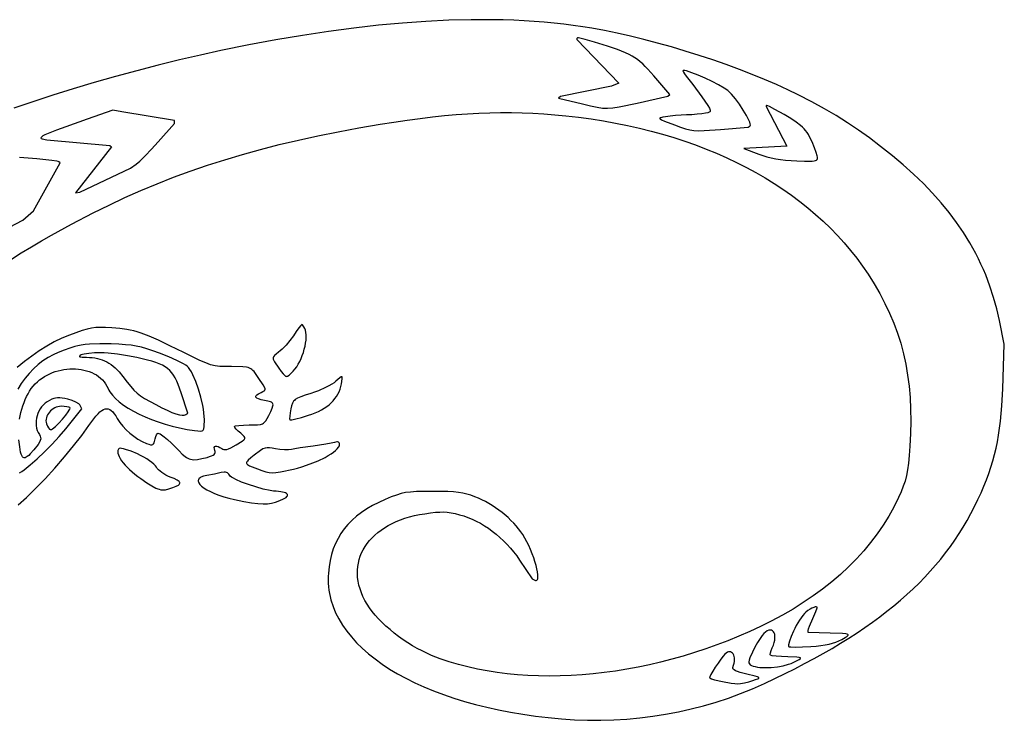
# Model space of a CAD drawing. Extents: x -277 to 269, y -982 to -455.
# Drawn here: x 114 to 166, y -978 to -941 of the extents above; entities that cross this region are included whole.
import ezdxf

# ---------------------------------------------------------------- set-up
doc = ezdxf.new("R2010")
doc.units = 0
doc.header["$MEASUREMENT"] = 0
doc.layers.get('0').update_dxf_attribs({"linetype": 'CONTINUOUS'})

msp = doc.modelspace()

# ---------------------------------------------------------------- linework, layer by layer
for points in [[(113.441, -953.531), (114.009, -953.175), (114.555, -952.843), (115.088, -952.529), (115.616, -952.227), (116.69, -951.641), (117.844, -951.043), (118.68, -950.629), (119.523, -950.233), (120.375, -949.856), (121.237, -949.496), (122.112, -949.153), (123.001, -948.827), (123.906, -948.516), (124.83, -948.221), (125.773, -947.94), (126.738, -947.674), (127.726, -947.421), (128.74, -947.181), (129.781, -946.953), (130.852, -946.737), (131.953, -946.532), (133.088, -946.338), (133.819, -946.222), (134.524, -946.118), (135.204, -946.026), (135.862, -945.947), (136.501, -945.879), (137.123, -945.823), (137.73, -945.779), (138.325, -945.746), (138.91, -945.725), (139.489, -945.715), (140.063, -945.717), (140.635, -945.729), (141.207, -945.753), (141.783, -945.788), (142.364, -945.833), (142.953, -945.889), (143.627, -945.966), (144.293, -946.056), (144.949, -946.159), (145.596, -946.275), (146.234, -946.403), (146.861, -946.544), (147.479, -946.698), (148.086, -946.865), (148.682, -947.043), (149.268, -947.234), (149.843, -947.437), (150.406, -947.653), (150.959, -947.88), (151.499, -948.118), (152.028, -948.369), (152.545, -948.631), (153.05, -948.905), (153.543, -949.189), (154.022, -949.486), (154.489, -949.793), (154.943, -950.111), (155.384, -950.441), (155.811, -950.781), (156.224, -951.131), (156.624, -951.493), (157.009, -951.865), (157.38, -952.247), (157.737, -952.639), (158.079, -953.042), (158.406, -953.454), (158.718, -953.877), (159.014, -954.309), (159.338, -954.821), (159.637, -955.335), (159.909, -955.851), (160.155, -956.372), (160.376, -956.898), (160.573, -957.432), (160.744, -957.974), (160.891, -958.525), (161.015, -959.088), (161.114, -959.662), (161.19, -960.251), (161.243, -960.854), (161.273, -961.473), (161.281, -962.11), (161.267, -962.766), (161.23, -963.442), (161.194, -963.931), (161.154, -964.342), (161.106, -964.694), (161.048, -965.004), (160.974, -965.289), (160.881, -965.567), (160.766, -965.856), (160.624, -966.172), (160.378, -966.669), (160.106, -967.155), (159.81, -967.632), (159.49, -968.097), (159.146, -968.551), (158.778, -968.994), (158.387, -969.425), (157.973, -969.844), (157.537, -970.251), (157.077, -970.645), (156.596, -971.026), (156.093, -971.394), (155.569, -971.748), (155.023, -972.089), (154.456, -972.415), (153.869, -972.727), (153.302, -973.008), (152.727, -973.276), (152.148, -973.529), (151.563, -973.769), (150.975, -973.994), (150.382, -974.206), (149.787, -974.403), (149.189, -974.586), (148.59, -974.755), (147.99, -974.91), (147.389, -975.05), (146.789, -975.175), (146.189, -975.286), (145.591, -975.383), (144.996, -975.465), (144.403, -975.532), (143.813, -975.584), (143.228, -975.622), (142.647, -975.644), (142.072, -975.652), (141.503, -975.644), (140.94, -975.622), (140.385, -975.584), (139.838, -975.531), (139.299, -975.463), (138.77, -975.379), (138.25, -975.28), (137.741, -975.165), (137.243, -975.035), (136.757, -974.889), (136.283, -974.728), (135.823, -974.55), (135.567, -974.439), (135.31, -974.316), (135.054, -974.181), (134.801, -974.035), (134.55, -973.88), (134.305, -973.716), (134.065, -973.544), (133.833, -973.366), (133.61, -973.183), (133.396, -972.995), (133.194, -972.804), (133.004, -972.611), (132.828, -972.416), (132.667, -972.221), (132.522, -972.027), (132.396, -971.835), (132.277, -971.629), (132.175, -971.424), (132.088, -971.219), (132.016, -971.015), (131.959, -970.813), (131.918, -970.613), (131.891, -970.414), (131.879, -970.218), (131.881, -970.025), (131.898, -969.834), (131.929, -969.647), (131.973, -969.464), (132.031, -969.284), (132.102, -969.108), (132.187, -968.937), (132.285, -968.771), (132.395, -968.61), (132.519, -968.455), (132.654, -968.305), (132.802, -968.161), (132.962, -968.024), (133.134, -967.893), (133.317, -967.77), (133.512, -967.653), (133.718, -967.545), (133.935, -967.444), (134.163, -967.351), (134.402, -967.267), (134.651, -967.192), (134.911, -967.126), (135.18, -967.07), (135.459, -967.023), (135.769, -966.98), (136.03, -966.951), (136.256, -966.935), (136.459, -966.934), (136.653, -966.947), (136.851, -966.976), (137.065, -967.02), (137.31, -967.08), (137.532, -967.144), (137.754, -967.222), (137.975, -967.313), (138.195, -967.417), (138.412, -967.533), (138.627, -967.661), (138.839, -967.8), (139.046, -967.95), (139.249, -968.111), (139.447, -968.281), (139.639, -968.462), (139.826, -968.651), (140.005, -968.85), (140.177, -969.056), (140.341, -969.271), (140.497, -969.493), (141.158, -970.48), (141.313, -970.554), (141.349, -970.567), (141.38, -970.569), (141.406, -970.562), (141.427, -970.544), (141.444, -970.518), (141.457, -970.483), (141.469, -970.39), (141.466, -970.267), (141.447, -970.12), (141.415, -969.952), (141.369, -969.768), (141.312, -969.569), (141.244, -969.362), (141.167, -969.149), (141.08, -968.934), (140.986, -968.721), (140.885, -968.515), (140.778, -968.318), (140.667, -968.135), (140.561, -967.981), (140.444, -967.827), (140.317, -967.675), (140.181, -967.525), (140.037, -967.378), (139.885, -967.234), (139.561, -966.959), (139.217, -966.705), (139.039, -966.587), (138.858, -966.477), (138.675, -966.375), (138.491, -966.28), (138.306, -966.195), (138.122, -966.12), (137.906, -966.043), (137.696, -965.98), (137.48, -965.932), (137.246, -965.896), (136.981, -965.87), (136.674, -965.854), (135.881, -965.843), (135.403, -965.845), (135.019, -965.853), (134.706, -965.872), (134.44, -965.905), (134.196, -965.958), (133.95, -966.033), (133.678, -966.135), (133.356, -966.267), (133.008, -966.424), (132.682, -966.591), (132.379, -966.769), (132.096, -966.958), (131.836, -967.158), (131.596, -967.37), (131.378, -967.594), (131.18, -967.83), (131.004, -968.078), (130.848, -968.339), (130.712, -968.613), (130.597, -968.899), (130.501, -969.199), (130.426, -969.512), (130.37, -969.839), (130.334, -970.18), (130.324, -970.362), (130.322, -970.543), (130.328, -970.723), (130.342, -970.901), (130.363, -971.079), (130.392, -971.255), (130.428, -971.43), (130.472, -971.604), (130.582, -971.948), (130.722, -972.285), (130.889, -972.617), (131.085, -972.943), (131.308, -973.261), (131.558, -973.573), (131.835, -973.877), (132.137, -974.173), (132.464, -974.462), (132.816, -974.741), (133.192, -975.012), (133.591, -975.274), (134.014, -975.526), (134.458, -975.768), (134.925, -976), (135.413, -976.222), (135.921, -976.432), (136.45, -976.631), (136.998, -976.819), (137.565, -976.994), (138.151, -977.158), (138.754, -977.308), (139.375, -977.446), (140.013, -977.57), (140.667, -977.68), (141.336, -977.776), (142.021, -977.858), (142.72, -977.925), (143.415, -977.972), (144.11, -977.996), (144.805, -977.999), (145.499, -977.978), (146.191, -977.936), (146.882, -977.872), (147.569, -977.786), (148.253, -977.678), (148.932, -977.548), (149.605, -977.397), (150.273, -977.225), (150.935, -977.031), (151.589, -976.816), (152.234, -976.58), (152.871, -976.323), (153.499, -976.046), (154.056, -975.784), (154.599, -975.521), (155.126, -975.256), (155.64, -974.99), (156.138, -974.722), (156.623, -974.453), (157.094, -974.181), (157.551, -973.907), (157.994, -973.631), (158.424, -973.352), (158.841, -973.071), (159.244, -972.787), (159.635, -972.5), (160.013, -972.21), (160.378, -971.916), (160.731, -971.619), (161.072, -971.319), (161.401, -971.015), (161.718, -970.706), (162.024, -970.394), (162.318, -970.078), (162.6, -969.757), (162.872, -969.432), (163.132, -969.102), (163.382, -968.767), (163.622, -968.428), (163.851, -968.083), (164.07, -967.733), (164.279, -967.377), (164.478, -967.016), (164.667, -966.649), (164.847, -966.276), (165.011, -965.915), (165.162, -965.565), (165.3, -965.223), (165.425, -964.887), (165.538, -964.554), (165.64, -964.222), (165.732, -963.888), (165.813, -963.55), (165.885, -963.204), (165.947, -962.85), (166.001, -962.484), (166.047, -962.103), (166.086, -961.706), (166.118, -961.289), (166.163, -960.386), (166.249, -958.028), (165.992, -956.769), (165.85, -956.144), (165.681, -955.532), (165.484, -954.932), (165.376, -954.636), (165.26, -954.343), (165.138, -954.053), (165.008, -953.766), (164.871, -953.481), (164.728, -953.199), (164.419, -952.643), (164.081, -952.096), (163.714, -951.558), (163.318, -951.03), (162.892, -950.509), (162.436, -949.997), (161.949, -949.492), (161.431, -948.993), (160.883, -948.501), (160.303, -948.015), (159.679, -947.519), (159.081, -947.066), (158.495, -946.648), (157.91, -946.256), (157.311, -945.882), (156.687, -945.517), (156.022, -945.153), (155.305, -944.781), (154.744, -944.507), (154.146, -944.233), (153.516, -943.962), (152.858, -943.693), (152.176, -943.43), (151.475, -943.172), (150.759, -942.922), (150.032, -942.681), (149.299, -942.451), (148.563, -942.232), (147.83, -942.026), (147.102, -941.834), (146.386, -941.658), (145.684, -941.5), (145.001, -941.36), (144.341, -941.24), (143.849, -941.161), (143.349, -941.089), (142.842, -941.025), (142.326, -940.968), (141.803, -940.919), (141.272, -940.877), (140.733, -940.843), (140.186, -940.817), (139.631, -940.797), (139.068, -940.786), (137.918, -940.785), (136.736, -940.813), (135.522, -940.872), (134.275, -940.961), (132.996, -941.08), (131.684, -941.229), (130.339, -941.408), (128.96, -941.617), (127.549, -941.856), (126.103, -942.124), (124.624, -942.423), (123.536, -942.661), (122.423, -942.92), (121.295, -943.199), (120.158, -943.495), (119.022, -943.805), (117.893, -944.128), (116.781, -944.459), (115.693, -944.798), (114.637, -945.14), (113.622, -945.485)], [(111.293, -952.903), (114.093, -951.438), (114.669, -950.938), (116.092, -948.394), (116.023, -948.34), (115.983, -948.325), (115.903, -948.307), (115.64, -948.267), (114.838, -948.177), (113.919, -948.099)], [(113.848, -966.561), (114.289, -966.166), (114.773, -965.694), (115.283, -965.164), (115.802, -964.597), (116.311, -964.012), (116.795, -963.428), (117.234, -962.864), (117.612, -962.342), (117.871, -961.985), (117.988, -961.841), (118.097, -961.72), (118.2, -961.621), (118.297, -961.545), (118.389, -961.491), (118.476, -961.459), (118.56, -961.449), (118.642, -961.46), (118.722, -961.493), (118.8, -961.547), (118.878, -961.622), (118.957, -961.718), (119.038, -961.834), (119.12, -961.971), (119.25, -962.174), (119.406, -962.372), (119.584, -962.562), (119.78, -962.742), (119.992, -962.908), (120.214, -963.057), (120.445, -963.186), (120.68, -963.293), (120.791, -963.335), (120.879, -963.361), (120.948, -963.368), (121.001, -963.355), (121.042, -963.319), (121.077, -963.258), (121.14, -963.054), (121.174, -962.928), (121.203, -962.837), (121.234, -962.779), (121.252, -962.762), (121.273, -962.753), (121.324, -962.757), (121.394, -962.791), (121.61, -962.941), (121.787, -963.084), (121.997, -963.273), (122.213, -963.483), (122.408, -963.691), (122.569, -963.861), (122.718, -963.99), (122.791, -964.04), (122.864, -964.08), (122.939, -964.112), (123.017, -964.135), (123.099, -964.149), (123.187, -964.155), (123.382, -964.143), (123.614, -964.101), (123.891, -964.032), (124.025, -963.993), (124.132, -963.955), (124.214, -963.916), (124.273, -963.875), (124.309, -963.83), (124.326, -963.78), (124.323, -963.724), (124.303, -963.661), (124.277, -963.573), (124.275, -963.505), (124.297, -963.459), (124.34, -963.435), (124.401, -963.433), (124.478, -963.455), (124.568, -963.5), (124.668, -963.569), (124.723, -963.602), (124.785, -963.62), (124.856, -963.622), (124.938, -963.607), (125.034, -963.575), (125.147, -963.526), (125.43, -963.37), (125.759, -963.168), (125.85, -963.097), (125.878, -963.066), (125.895, -963.037), (125.901, -963.008), (125.897, -962.979), (125.86, -962.918), (125.677, -962.755), (125.549, -962.642), (125.443, -962.536), (125.372, -962.451), (125.353, -962.419), (125.346, -962.396), (125.362, -962.379), (125.408, -962.363), (125.576, -962.336), (125.824, -962.318), (126.127, -962.311), (126.38, -962.31), (126.575, -962.302), (126.724, -962.282), (126.838, -962.244), (126.885, -962.218), (126.927, -962.184), (127.004, -962.096), (127.079, -961.974), (127.164, -961.813), (127.276, -961.591), (127.353, -961.419), (127.391, -961.291), (127.396, -961.24), (127.39, -961.197), (127.374, -961.16), (127.347, -961.13), (127.309, -961.104), (127.259, -961.081), (127.125, -961.044), (126.942, -961.01), (126.759, -960.972), (126.622, -960.929), (126.53, -960.881), (126.502, -960.856), (126.485, -960.829), (126.479, -960.802), (126.486, -960.773), (126.503, -960.743), (126.533, -960.713), (126.627, -960.649), (126.767, -960.583), (126.862, -960.54), (126.929, -960.499), (126.951, -960.476), (126.965, -960.451), (126.971, -960.422), (126.97, -960.388), (126.941, -960.303), (126.879, -960.188), (126.647, -959.836), (126.506, -959.631), (126.386, -959.477), (126.33, -959.417), (126.272, -959.367), (126.212, -959.326), (126.147, -959.293), (126.074, -959.267), (125.992, -959.248), (125.791, -959.224), (125.182, -959.214), (124.844, -959.211), (124.565, -959.198), (124.318, -959.166), (124.077, -959.109), (123.816, -959.018), (123.509, -958.885), (122.649, -958.465), (121.917, -958.101), (121.313, -957.814), (120.811, -957.594), (120.381, -957.43), (120.184, -957.366), (119.996, -957.313), (119.811, -957.27), (119.627, -957.235), (119.247, -957.184), (118.827, -957.151), (118.494, -957.134), (118.216, -957.129), (117.973, -957.139), (117.745, -957.167), (117.511, -957.218), (117.251, -957.294), (116.573, -957.539), (116.175, -957.704), (115.775, -957.9), (115.374, -958.124), (114.974, -958.374), (114.579, -958.649), (114.189, -958.946), (113.807, -959.264)], [(113.931, -962.009), (114.004, -961.643), (114.105, -961.289), (114.165, -961.119), (114.231, -960.955), (114.303, -960.798), (114.381, -960.649), (114.464, -960.509), (114.552, -960.378), (114.651, -960.251), (114.758, -960.132), (114.872, -960.022), (114.993, -959.92), (115.12, -959.826), (115.252, -959.74), (115.39, -959.662), (115.532, -959.592), (115.678, -959.531), (115.826, -959.477), (115.978, -959.432), (116.131, -959.395), (116.285, -959.366), (116.44, -959.346), (116.595, -959.333), (116.749, -959.329), (116.902, -959.333), (117.053, -959.345), (117.202, -959.365), (117.348, -959.393), (117.49, -959.43), (117.628, -959.474), (117.761, -959.527), (117.888, -959.588), (118.009, -959.657), (118.124, -959.735), (118.231, -959.82), (118.33, -959.914), (118.42, -960.016), (118.502, -960.126), (118.573, -960.245), (118.634, -960.371), (118.676, -960.46), (118.728, -960.549), (118.859, -960.728), (119.024, -960.905), (119.22, -961.08), (119.446, -961.251), (119.7, -961.419), (119.978, -961.58), (120.279, -961.735), (120.6, -961.883), (120.939, -962.021), (121.295, -962.15), (121.664, -962.268), (122.044, -962.373), (122.434, -962.466), (122.83, -962.544), (123.231, -962.606), (123.402, -962.628), (123.531, -962.637), (123.623, -962.625), (123.658, -962.609), (123.685, -962.586), (123.707, -962.554), (123.723, -962.512), (123.742, -962.398), (123.75, -962.018), (123.744, -961.854), (123.726, -961.673), (123.697, -961.479), (123.659, -961.273), (123.557, -960.843), (123.43, -960.41), (123.286, -960.001), (123.134, -959.643), (123.057, -959.491), (122.981, -959.361), (122.908, -959.258), (122.837, -959.183), (122.758, -959.127), (122.636, -959.057), (122.291, -958.886), (121.85, -958.692), (121.361, -958.499), (121.001, -958.367), (120.687, -958.263), (120.404, -958.182), (120.131, -958.121), (119.853, -958.077), (119.551, -958.046), (119.206, -958.024), (118.802, -958.01), (118.186, -958.004), (117.648, -958.024), (117.413, -958.044), (117.203, -958.069), (117.021, -958.101), (116.867, -958.138), (116.598, -958.225), (116.291, -958.337), (115.985, -958.46), (115.717, -958.58), (115.44, -958.729), (115.172, -958.904), (114.915, -959.104), (114.669, -959.326), (114.437, -959.569), (114.218, -959.83), (114.015, -960.108), (113.828, -960.401)], [(113.924, -964.854), (114.042, -964.783), (114.179, -964.688), (114.5, -964.435), (114.867, -964.112), (115.26, -963.74), (115.658, -963.337), (116.04, -962.922), (116.385, -962.513), (117.241, -961.446), (117.155, -961.272), (117.126, -961.234), (117.076, -961.192), (116.924, -961.105), (116.723, -961.02), (116.492, -960.949), (116.325, -960.909), (116.183, -960.882), (116.059, -960.867), (115.949, -960.866), (115.845, -960.879), (115.743, -960.907), (115.635, -960.949), (115.516, -961.005), (115.398, -961.074), (115.29, -961.156), (115.191, -961.248), (115.102, -961.35), (115.024, -961.46), (114.957, -961.578), (114.902, -961.7), (114.858, -961.827), (114.827, -961.957), (114.808, -962.087), (114.802, -962.218), (114.809, -962.348), (114.831, -962.474), (114.867, -962.597), (114.917, -962.714), (114.982, -962.824), (115.025, -962.898), (115.048, -962.971), (115.05, -963.048), (115.028, -963.133), (114.982, -963.23), (114.911, -963.343), (114.683, -963.634), (114.494, -963.848), (114.413, -963.928), (114.34, -963.989), (114.276, -964.03), (114.218, -964.053), (114.167, -964.055), (114.122, -964.037), (114.081, -963.998), (114.046, -963.937), (114.014, -963.855), (113.986, -963.751), (113.936, -963.474), (113.892, -963.104)]]:
    msp.add_lwpolyline(points)
for points in [[(143.543, -941.792), (143.543, -941.842), (145.774, -944.149), (145.373, -944.323), (142.665, -944.86), (142.555, -944.944), (143.842, -945.26), (144.27, -945.363), (144.611, -945.437), (144.9, -945.479), (145.035, -945.489), (145.17, -945.491), (145.456, -945.47), (145.792, -945.418), (146.748, -945.213), (148.368, -944.851), (148.482, -944.763), (147.622, -943.766), (147.312, -943.416), (147.172, -943.268), (147.037, -943.135), (146.904, -943.016), (146.768, -942.907), (146.626, -942.808), (146.475, -942.716), (146.31, -942.629), (146.129, -942.545), (145.699, -942.376), (145.158, -942.194), (144.475, -941.981), (143.984, -941.834), (143.702, -941.761), (143.622, -941.748), (143.574, -941.75), (143.55, -941.765)], [(149.35, -943.781), (149.698, -944.229), (150.171, -944.881), (150.491, -945.341), (150.577, -945.485), (150.618, -945.586), (150.622, -945.622), (150.615, -945.652), (150.599, -945.676), (150.572, -945.695), (150.489, -945.725), (150.371, -945.751), (150.179, -945.782), (149.927, -945.809), (149.646, -945.831), (149.369, -945.843), (149.083, -945.856), (148.778, -945.878), (148.488, -945.907), (148.252, -945.939), (148.098, -945.966), (147.995, -945.991), (147.964, -946.004), (147.947, -946.019), (147.946, -946.036), (147.96, -946.055), (148.04, -946.104), (148.191, -946.17), (148.731, -946.375), (149.046, -946.491), (149.304, -946.576), (149.532, -946.635), (149.757, -946.668), (150.006, -946.68), (150.306, -946.673), (151.166, -946.61), (152.643, -946.489), (152.739, -946.415), (152.75, -946.401), (152.755, -946.379), (152.751, -946.317), (152.726, -946.233), (152.684, -946.128), (152.555, -945.875), (152.381, -945.583), (152.177, -945.278), (151.96, -944.987), (151.748, -944.735), (151.648, -944.632), (151.555, -944.548), (151.359, -944.415), (151.072, -944.252), (150.724, -944.075), (150.348, -943.898), (149.975, -943.735), (149.638, -943.6), (149.367, -943.509), (149.267, -943.484), (149.196, -943.476), (149.18, -943.482), (149.176, -943.5), (149.199, -943.565), (149.259, -943.662)], [(118.882, -945.598), (117.525, -946.062), (116.379, -946.467), (115.884, -946.65), (115.529, -946.788), (115.264, -946.906), (115.173, -946.956), (115.11, -946.999), (115.074, -947.036), (115.065, -947.067), (115.084, -947.091), (115.13, -947.11), (115.37, -947.17), (118.722, -947.462), (118.821, -947.538), (116.897, -949.981), (117.126, -949.937), (119.821, -948.675), (120.127, -948.461), (120.313, -948.301), (120.595, -948.024), (120.934, -947.67), (121.293, -947.276), (122.154, -946.306), (122.154, -946.134), (119.36, -945.68)], [(153.602, -945.365), (153.604, -945.396), (154.689, -947.503), (152.402, -947.634), (153.2, -947.93), (153.411, -948.003), (153.63, -948.066), (153.86, -948.121), (154.102, -948.169), (154.358, -948.208), (154.63, -948.24), (154.919, -948.265), (155.227, -948.283), (155.632, -948.3), (155.932, -948.304), (156.047, -948.298), (156.14, -948.286), (156.212, -948.267), (156.265, -948.239), (156.3, -948.202), (156.319, -948.154), (156.323, -948.095), (156.313, -948.023), (156.257, -947.838), (156.163, -947.591), (156.032, -947.27), (155.904, -947.004), (155.838, -946.887), (155.768, -946.779), (155.693, -946.678), (155.612, -946.583), (155.523, -946.492), (155.424, -946.403), (155.192, -946.225), (154.904, -946.037), (154.549, -945.825), (154.065, -945.549), (153.775, -945.394), (153.689, -945.356), (153.635, -945.34), (153.608, -945.344)], [(129.08, -957.179), (129.038, -957.103), (128.994, -957.04), (128.954, -956.998), (128.923, -956.983), (128.903, -956.995), (128.869, -957.029), (128.767, -957.156), (128.632, -957.343), (128.477, -957.571), (128.296, -957.822), (128.088, -958.071), (127.879, -958.289), (127.782, -958.378), (127.694, -958.447), (127.564, -958.543), (127.471, -958.622), (127.415, -958.694), (127.401, -958.73), (127.396, -958.768), (127.401, -958.81), (127.415, -958.855), (127.471, -958.964), (127.696, -959.289), (127.828, -959.472), (127.932, -959.604), (128.017, -959.688), (128.055, -959.712), (128.092, -959.726), (128.128, -959.728), (128.165, -959.719), (128.246, -959.67), (128.467, -959.452), (128.562, -959.342), (128.652, -959.218), (128.736, -959.082), (128.815, -958.936), (128.887, -958.781), (128.951, -958.622), (129.009, -958.458), (129.057, -958.293), (129.097, -958.129), (129.128, -957.968), (129.148, -957.811), (129.158, -957.662), (129.157, -957.522), (129.144, -957.393), (129.118, -957.278)], [(120.166, -958.734), (119.667, -958.638), (119.137, -958.558), (118.642, -958.503), (118.426, -958.488), (118.243, -958.481), (117.914, -958.488), (117.609, -958.511), (117.361, -958.548), (117.27, -958.57), (117.205, -958.594), (117.149, -958.625), (117.118, -958.651), (117.112, -958.672), (117.132, -958.688), (117.179, -958.7), (117.254, -958.709), (117.493, -958.716), (117.643, -958.72), (117.788, -958.731), (117.927, -958.75), (118.062, -958.776), (118.192, -958.81), (118.319, -958.851), (118.441, -958.901), (118.559, -958.959), (118.675, -959.025), (118.787, -959.1), (118.897, -959.183), (119.004, -959.275), (119.11, -959.377), (119.213, -959.487), (119.416, -959.736), (119.642, -960.032), (119.832, -960.269), (120.003, -960.459), (120.172, -960.619), (120.356, -960.762), (120.571, -960.901), (121.16, -961.229), (121.483, -961.395), (121.77, -961.533), (122.022, -961.642), (122.239, -961.722), (122.421, -961.774), (122.568, -961.797), (122.629, -961.798), (122.682, -961.791), (122.725, -961.778), (122.761, -961.757), (122.864, -961.677), (122.509, -960.6), (122.354, -960.165), (122.276, -959.98), (122.195, -959.815), (122.108, -959.668), (122.014, -959.538), (121.91, -959.421), (121.794, -959.318), (121.663, -959.225), (121.516, -959.141), (121.351, -959.065), (121.165, -958.995), (120.955, -958.928), (120.72, -958.863)], [(131.03, -960.129), (131.073, -959.856), (131.074, -959.783), (131.068, -959.762), (131.056, -959.75), (131.04, -959.749), (131.017, -959.757), (130.952, -959.8), (130.734, -959.992), (130.638, -960.068), (130.511, -960.15), (130.359, -960.236), (130.186, -960.324), (129.803, -960.493), (129.604, -960.569), (129.406, -960.636), (129.105, -960.733), (128.874, -960.815), (128.702, -960.89), (128.577, -960.967), (128.529, -961.009), (128.489, -961.054), (128.428, -961.16), (128.383, -961.293), (128.342, -961.46), (128.302, -961.668), (128.28, -961.847), (128.277, -961.977), (128.283, -962.017), (128.294, -962.039), (128.327, -962.044), (128.393, -962.036), (128.61, -961.99), (128.914, -961.909), (129.273, -961.799), (129.462, -961.734), (129.64, -961.664), (129.808, -961.588), (129.965, -961.508), (130.112, -961.422), (130.248, -961.33), (130.374, -961.234), (130.489, -961.132), (130.593, -961.025), (130.687, -960.913), (130.771, -960.796), (130.844, -960.673), (130.906, -960.545), (130.958, -960.411), (130.999, -960.273)], [(116.607, -961.392), (116.542, -961.364), (116.433, -961.341), (116.296, -961.325), (116.145, -961.32), (116.055, -961.326), (115.966, -961.343), (115.881, -961.37), (115.798, -961.407), (115.72, -961.452), (115.647, -961.505), (115.579, -961.564), (115.518, -961.629), (115.464, -961.699), (115.419, -961.773), (115.382, -961.85), (115.354, -961.929), (115.337, -962.009), (115.331, -962.09), (115.337, -962.17), (115.355, -962.248), (115.404, -962.369), (115.463, -962.468), (115.525, -962.534), (115.554, -962.553), (115.582, -962.559), (115.625, -962.547), (115.683, -962.512), (115.835, -962.389), (116.016, -962.212), (116.205, -962.008), (116.38, -961.799), (116.519, -961.611), (116.569, -961.532), (116.602, -961.467), (116.616, -961.419)], [(120.19, -963.85), (119.857, -963.709), (119.564, -963.608), (119.442, -963.575), (119.342, -963.555), (119.268, -963.55), (119.223, -963.56), (119.176, -963.605), (119.149, -963.662), (119.141, -963.731), (119.15, -963.81), (119.176, -963.898), (119.219, -963.995), (119.278, -964.098), (119.351, -964.208), (119.438, -964.322), (119.538, -964.439), (119.775, -964.681), (120.054, -964.923), (120.207, -965.042), (120.369, -965.157), (120.698, -965.378), (120.96, -965.545), (121.173, -965.66), (121.266, -965.7), (121.353, -965.729), (121.436, -965.748), (121.516, -965.757), (121.597, -965.757), (121.679, -965.748), (121.857, -965.706), (122.066, -965.637), (122.243, -965.568), (122.366, -965.502), (122.406, -965.471), (122.433, -965.439), (122.446, -965.408), (122.445, -965.376), (122.43, -965.344), (122.4, -965.31), (122.299, -965.24), (122.14, -965.163), (121.923, -965.078), (121.809, -965.03), (121.696, -964.973), (121.586, -964.909), (121.483, -964.839), (121.39, -964.767), (121.309, -964.694), (121.243, -964.622), (121.197, -964.553), (121.144, -964.481), (121.063, -964.398), (120.956, -964.308), (120.828, -964.214), (120.684, -964.118), (120.526, -964.024), (120.36, -963.934)], [(130.933, -963.341), (130.929, -963.297), (130.916, -963.262), (130.895, -963.236), (130.865, -963.218), (130.826, -963.21), (130.778, -963.21), (130.654, -963.237), (130.478, -963.279), (130.206, -963.329), (129.521, -963.432), (128.83, -963.531), (128.552, -963.577), (128.369, -963.615), (128.21, -963.634), (127.997, -963.632), (127.759, -963.61), (127.522, -963.571), (127.35, -963.536), (127.207, -963.518), (127.084, -963.518), (126.97, -963.54), (126.854, -963.587), (126.728, -963.663), (126.398, -963.91), (126.21, -964.062), (126.077, -964.179), (126.033, -964.228), (126.003, -964.271), (125.987, -964.31), (125.987, -964.345), (126.003, -964.379), (126.034, -964.411), (126.144, -964.478), (126.562, -964.646), (126.808, -964.737), (127.007, -964.803), (127.182, -964.842), (127.355, -964.856), (127.548, -964.844), (127.784, -964.806), (128.476, -964.654), (128.703, -964.597), (128.93, -964.532), (129.372, -964.382), (129.787, -964.213), (130.16, -964.031), (130.326, -963.938), (130.476, -963.845), (130.608, -963.753), (130.72, -963.663), (130.81, -963.576), (130.877, -963.492), (130.919, -963.414)], [(125.083, -964.971), (125.054, -964.925), (125.018, -964.887), (124.975, -964.858), (124.924, -964.838), (124.866, -964.826), (124.801, -964.824), (124.646, -964.844), (124.279, -964.919), (123.87, -964.994), (123.697, -965.033), (123.567, -965.085), (123.518, -965.115), (123.478, -965.147), (123.449, -965.181), (123.43, -965.218), (123.42, -965.257), (123.42, -965.297), (123.428, -965.339), (123.446, -965.382), (123.507, -965.472), (123.602, -965.566), (123.728, -965.661), (123.884, -965.757), (124.068, -965.853), (124.279, -965.946), (124.515, -966.036), (124.774, -966.12), (125.055, -966.198), (125.356, -966.268), (125.849, -966.37), (126.254, -966.443), (126.587, -966.49), (126.864, -966.509), (127.104, -966.503), (127.321, -966.471), (127.534, -966.414), (127.759, -966.331), (127.955, -966.242), (128.087, -966.158), (128.129, -966.118), (128.156, -966.08), (128.166, -966.044), (128.161, -966.011), (128.141, -965.979), (128.104, -965.95), (128.052, -965.924), (127.985, -965.9), (127.804, -965.862), (127.562, -965.836), (127.412, -965.82), (127.245, -965.794), (126.875, -965.714), (126.48, -965.606), (126.087, -965.479), (125.724, -965.343), (125.417, -965.206), (125.294, -965.141), (125.194, -965.079), (125.123, -965.022)], [(155.705, -972.261), (155.629, -972.333), (155.546, -972.429), (155.367, -972.674), (155.192, -972.965), (155.112, -973.117), (155.04, -973.267), (154.922, -973.554), (154.834, -973.801), (154.787, -973.983), (154.781, -974.041), (154.788, -974.072), (154.824, -974.088), (154.901, -974.099), (155.16, -974.109), (155.527, -974.102), (155.962, -974.078), (156.247, -974.054), (156.502, -974.025), (156.732, -973.99), (156.94, -973.948), (157.128, -973.899), (157.3, -973.842), (157.46, -973.776), (157.609, -973.7), (157.785, -973.602), (157.903, -973.527), (157.938, -973.498), (157.956, -973.473), (157.955, -973.452), (157.936, -973.434), (157.897, -973.42), (157.837, -973.409), (157.652, -973.391), (156.991, -973.365), (155.834, -973.329), (155.834, -973.226), (155.853, -973.144), (155.904, -972.999), (156.073, -972.596), (156.242, -972.211), (156.313, -972.023), (156.309, -972.001), (156.299, -971.985), (156.26, -971.969), (156.201, -971.974), (156.123, -971.998), (156.031, -972.041), (155.928, -972.099), (155.818, -972.173)], [(153.383, -973.495), (153.273, -973.65), (153.141, -973.868), (153.002, -974.118), (152.873, -974.373), (152.734, -974.686), (152.696, -974.797), (152.68, -974.884), (152.684, -974.952), (152.707, -975.004), (152.751, -975.047), (152.814, -975.083), (152.903, -975.12), (153.009, -975.149), (153.129, -975.172), (153.261, -975.188), (153.552, -975.201), (153.867, -975.19), (154.19, -975.156), (154.503, -975.1), (154.79, -975.023), (154.919, -974.977), (155.036, -974.927), (155.345, -974.769), (155.413, -974.72), (155.424, -974.701), (155.418, -974.686), (155.396, -974.673), (155.357, -974.663), (155.226, -974.648), (154.742, -974.627), (154.406, -974.611), (154.12, -974.591), (153.914, -974.567), (153.82, -974.544), (153.809, -974.526), (153.806, -974.496), (153.819, -974.407), (153.856, -974.289), (153.914, -974.154), (153.977, -974.01), (154.023, -973.874), (154.052, -973.747), (154.065, -973.63), (154.064, -973.525), (154.05, -973.432), (154.023, -973.354), (153.984, -973.291), (153.935, -973.245), (153.876, -973.217), (153.809, -973.208), (153.735, -973.219), (153.654, -973.253), (153.567, -973.309), (153.477, -973.389)], [(151.408, -974.482), (151.316, -974.586), (151.189, -974.752), (151.042, -974.958), (150.894, -975.18), (150.762, -975.391), (150.662, -975.569), (150.603, -975.695), (150.592, -975.732), (150.595, -975.75), (150.692, -975.792), (150.852, -975.841), (151.284, -975.944), (151.739, -976.028), (151.928, -976.052), (152.067, -976.06), (152.235, -976.045), (152.444, -976.009), (152.668, -975.956), (152.881, -975.893), (153.037, -975.84), (153.145, -975.797), (153.201, -975.761), (153.208, -975.745), (153.2, -975.729), (153.14, -975.695), (153.016, -975.657), (152.562, -975.548), (152.21, -975.456), (152.077, -975.411), (151.973, -975.367), (151.897, -975.322), (151.848, -975.278), (151.825, -975.234), (151.829, -975.189), (151.865, -975.078), (151.89, -974.971), (151.905, -974.869), (151.91, -974.774), (151.905, -974.686), (151.891, -974.606), (151.87, -974.536), (151.841, -974.476), (151.805, -974.427), (151.762, -974.39), (151.714, -974.366), (151.661, -974.357), (151.603, -974.363), (151.541, -974.385), (151.476, -974.424)]]:
    msp.add_lwpolyline(points, close=True)

doc.saveas('drawing.dxf')
